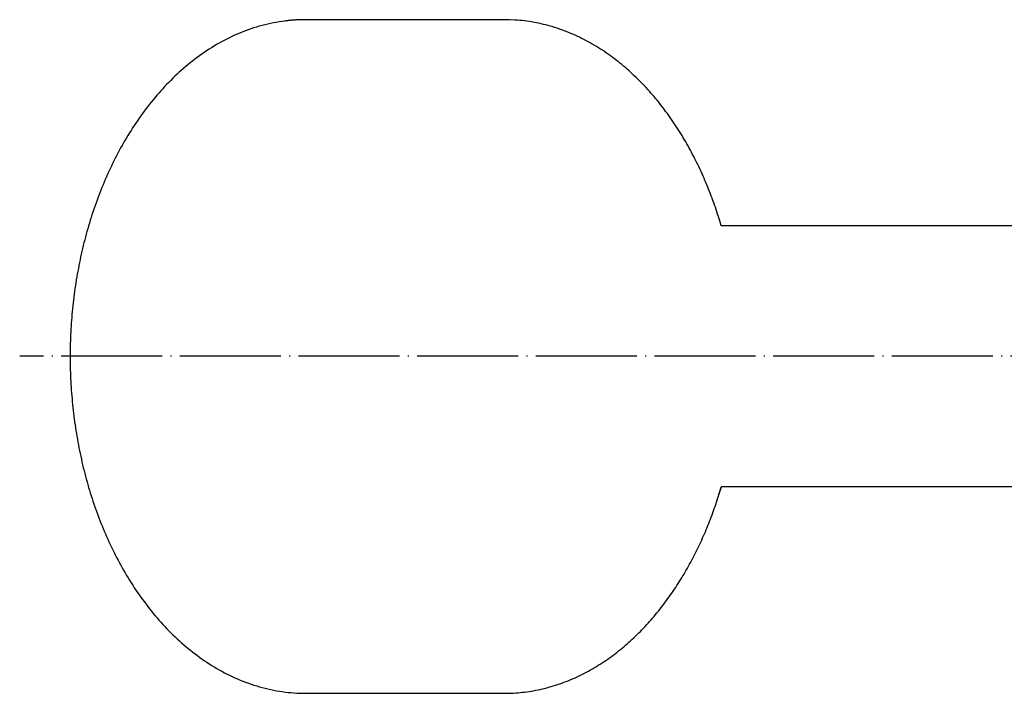
# Model space of a CAD drawing. Units: inches. Extents: x 40 to 783, y 194 to 1492.
# Drawn here: x 410 to 527, y 1412 to 1492 of the extents above; entities that cross this region are included whole.
import ezdxf

# ---------------------------------------------------------------- set-up
doc = ezdxf.new("R2010")
doc.units = ezdxf.units.IN
doc.linetypes.add('DOT_CENTER', pattern=[14, 12, -1, 0, -1])
doc.layers.add('1', color=7, linetype='Continuous')

msp = doc.modelspace()

# ---------------------------------------------------------------- linework, layer by layer
at = {"layer": '1', "color": 3, "linetype": 'Continuous'}
for p, q in [((439.7781, 1491.5201), (439.4399, 1491.4492)), ((440.1175, 1491.5859), (439.7781, 1491.5201)), ((440.4578, 1491.6475), (440.1175, 1491.5859)), ((440.7988, 1491.7061), (440.4578, 1491.6475)), ((441.1402, 1491.7626), (440.7988, 1491.7061)), ((441.4819, 1491.8181), (441.1402, 1491.7626)), ((441.5581, 1491.8265), (441.4819, 1491.8181)), ((441.6343, 1491.835), (441.5581, 1491.8265)), ((441.7105, 1491.8433), (441.6343, 1491.835)), ((441.7867, 1491.8516), (441.7105, 1491.8433)), ((441.8629, 1491.8598), (441.7867, 1491.8516)), ((441.9391, 1491.8678), (441.8629, 1491.8598)), ((442.0154, 1491.8757), (441.9391, 1491.8678)), ((442.0916, 1491.8833), (442.0154, 1491.8757)), ((442.1679, 1491.8908), (442.0916, 1491.8833)), ((442.2441, 1491.8979), (442.1679, 1491.8908)), ((442.3204, 1491.9048), (442.2441, 1491.8979)), ((442.3968, 1491.9114), (442.3204, 1491.9048)), ((442.4731, 1491.9177), (442.3968, 1491.9114)), ((442.5494, 1491.9236), (442.4731, 1491.9177)), ((442.6258, 1491.9291), (442.5494, 1491.9236)), ((442.7022, 1491.9341), (442.6258, 1491.9291)), ((442.7787, 1491.9387), (442.7022, 1491.9341)), ((442.8551, 1491.9429), (442.7787, 1491.9387)), ((442.9316, 1491.9468), (442.8551, 1491.9429)), ((443.0081, 1491.9502), (442.9316, 1491.9468)), ((443.0847, 1491.9533), (443.0081, 1491.9502)), ((443.1612, 1491.9561), (443.0847, 1491.9533)), ((443.2378, 1491.9586), (443.1612, 1491.9561)), ((443.3144, 1491.9608), (443.2378, 1491.9586)), ((443.391, 1491.9628), (443.3144, 1491.9608)), ((443.4676, 1491.9647), (443.391, 1491.9628)), ((443.5442, 1491.9663), (443.4676, 1491.9647)), ((443.6208, 1491.9678), (443.5442, 1491.9663)), ((443.6975, 1491.9692), (443.6208, 1491.9678)), ((443.7741, 1491.9705), (443.6975, 1491.9692)), ((443.8508, 1491.9718), (443.7741, 1491.9705)), ((443.9274, 1491.973), (443.8508, 1491.9718)), ((468.1812, 1491.973), (443.9274, 1491.973)), ((468.8179, 1491.9354), (468.1812, 1491.973)), ((469.1024, 1491.9141), (468.8179, 1491.9354)), ((469.3867, 1491.8885), (469.1024, 1491.9141)), ((469.6706, 1491.8588), (469.3867, 1491.8885)), ((469.954, 1491.8251), (469.6706, 1491.8588)), ((470.2369, 1491.7877), (469.954, 1491.8251)), ((470.5193, 1491.7465), (470.2369, 1491.7877)), ((470.801, 1491.7016), (470.5193, 1491.7465)), ((471.082, 1491.6529), (470.801, 1491.7016)), ((471.3622, 1491.6004), (471.082, 1491.6529)), ((471.6417, 1491.5439), (471.3622, 1491.6004)), ((471.9203, 1491.4836), (471.6417, 1491.5439)), ((472.1981, 1491.4193), (471.9203, 1491.4836)), ((436.151, 1490.3922), (435.8325, 1490.2572)), ((436.4716, 1490.5225), (436.151, 1490.3922)), ((436.7941, 1490.6482), (436.4716, 1490.5225)), ((437.1185, 1490.769), (436.7941, 1490.6482)), ((437.4448, 1490.8847), (437.1185, 1490.769)), ((437.7729, 1490.9948), (437.4448, 1490.8847)), ((438.1029, 1491.099), (437.7729, 1490.9948)), ((438.4346, 1491.1969), (438.1029, 1491.099)), ((438.768, 1491.2881), (438.4346, 1491.1969)), ((439.1032, 1491.3722), (438.768, 1491.2881)), ((439.4399, 1491.4492), (439.1032, 1491.3722)), ((472.4748, 1491.351), (472.1981, 1491.4193)), ((472.7506, 1491.2786), (472.4748, 1491.351)), ((473.0253, 1491.2024), (472.7506, 1491.2786)), ((473.299, 1491.1222), (473.0253, 1491.2024)), ((473.5715, 1491.0383), (473.299, 1491.1222)), ((473.8429, 1490.9505), (473.5715, 1491.0383)), ((474.1131, 1490.8592), (473.8429, 1490.9505)), ((474.382, 1490.7642), (474.1131, 1490.8592)), ((474.6497, 1490.6656), (474.382, 1490.7642)), ((474.916, 1490.5637), (474.6497, 1490.6656)), ((475.1811, 1490.4583), (474.916, 1490.5637)), ((475.4447, 1490.3495), (475.1811, 1490.4583)), ((475.7069, 1490.2374), (475.4447, 1490.3495)), ((433.6654, 1489.1808), (433.3655, 1489.0085)), ((433.9678, 1489.3486), (433.6654, 1489.1808)), ((434.2727, 1489.5118), (433.9678, 1489.3486)), ((434.58, 1489.6703), (434.2727, 1489.5118)), ((434.8897, 1489.8241), (434.58, 1489.6703)), ((435.2018, 1489.9731), (434.8897, 1489.8241)), ((435.516, 1490.1175), (435.2018, 1489.9731)), ((435.8325, 1490.2572), (435.516, 1490.1175)), ((475.9677, 1490.1219), (475.7069, 1490.2374)), ((476.2269, 1490.0032), (475.9677, 1490.1219)), ((476.4847, 1489.8812), (476.2269, 1490.0032)), ((476.7409, 1489.756), (476.4847, 1489.8812)), ((476.9954, 1489.6276), (476.7409, 1489.756)), ((477.2484, 1489.496), (476.9954, 1489.6276)), ((477.4997, 1489.3613), (477.2484, 1489.496)), ((477.7493, 1489.2235), (477.4997, 1489.3613)), ((477.9973, 1489.0827), (477.7493, 1489.2235)), ((431.9042, 1488.0838), (431.6198, 1487.887)), ((432.1913, 1488.2768), (431.9042, 1488.0838)), ((432.481, 1488.4658), (432.1913, 1488.2768)), ((432.7733, 1488.6509), (432.481, 1488.4658)), ((433.0681, 1488.8318), (432.7733, 1488.6509)), ((433.3655, 1489.0085), (433.0681, 1488.8318)), ((478.2435, 1488.9389), (477.9973, 1489.0827)), ((478.488, 1488.7922), (478.2435, 1488.9389)), ((478.7308, 1488.6427), (478.488, 1488.7922)), ((478.9719, 1488.4903), (478.7308, 1488.6427)), ((479.2112, 1488.3352), (478.9719, 1488.4903)), ((479.4487, 1488.1775), (479.2112, 1488.3352)), ((479.6844, 1488.0171), (479.4487, 1488.1775)), ((479.9184, 1487.8541), (479.6844, 1488.0171)), ((430.2375, 1486.8483), (429.9693, 1486.63)), ((430.5086, 1487.0631), (430.2375, 1486.8483)), ((430.7823, 1487.2745), (430.5086, 1487.0631)), ((431.0588, 1487.4823), (430.7823, 1487.2745)), ((431.3379, 1487.6865), (431.0588, 1487.4823)), ((431.6198, 1487.887), (431.3379, 1487.6865)), ((480.1506, 1487.6885), (479.9184, 1487.8541)), ((480.3809, 1487.5205), (480.1506, 1487.6885)), ((480.6095, 1487.35), (480.3809, 1487.5205)), ((480.8361, 1487.177), (480.6095, 1487.35)), ((481.061, 1487.0016), (480.8361, 1487.177)), ((481.284, 1486.8239), (481.061, 1487.0016)), ((481.5051, 1486.6439), (481.284, 1486.8239)), ((428.924, 1485.724), (428.6696, 1485.4897)), ((429.1812, 1485.9553), (428.924, 1485.724)), ((429.4411, 1486.1834), (429.1812, 1485.9553)), ((429.7038, 1486.4084), (429.4411, 1486.1834)), ((429.9693, 1486.63), (429.7038, 1486.4084)), ((481.7243, 1486.4616), (481.5051, 1486.6439)), ((481.9416, 1486.277), (481.7243, 1486.4616)), ((482.157, 1486.0903), (481.9416, 1486.277)), ((482.3706, 1485.9014), (482.157, 1486.0903)), ((482.5822, 1485.7103), (482.3706, 1485.9014)), ((482.792, 1485.5172), (482.5822, 1485.7103)), ((427.68, 1484.5232), (427.4395, 1484.2747)), ((427.9232, 1484.7691), (427.68, 1484.5232)), ((428.1693, 1485.0121), (427.9232, 1484.7691)), ((428.4181, 1485.2524), (428.1693, 1485.0121)), ((428.6696, 1485.4897), (428.4181, 1485.2524)), ((482.9998, 1485.3221), (482.792, 1485.5172)), ((483.2058, 1485.1249), (482.9998, 1485.3221)), ((483.4099, 1484.9258), (483.2058, 1485.1249)), ((483.6121, 1484.7248), (483.4099, 1484.9258)), ((483.8125, 1484.522), (483.6121, 1484.7248)), ((484.0109, 1484.3173), (483.8125, 1484.522)), ((426.7347, 1483.5134), (426.5052, 1483.2546)), ((426.9668, 1483.7697), (426.7347, 1483.5134)), ((427.2018, 1484.0235), (426.9668, 1483.7697)), ((427.4395, 1484.2747), (427.2018, 1484.0235)), ((484.2075, 1484.1107), (484.0109, 1484.3173)), ((484.4021, 1483.9024), (484.2075, 1484.1107)), ((484.5949, 1483.6924), (484.4021, 1483.9024)), ((484.7859, 1483.4807), (484.5949, 1483.6924)), ((484.9749, 1483.2672), (484.7859, 1483.4807)), ((485.1621, 1483.0522), (484.9749, 1483.2672)), ((425.6151, 1482.1959), (425.3994, 1481.9255)), ((425.8335, 1482.464), (425.6151, 1482.1959)), ((426.0547, 1482.7298), (425.8335, 1482.464)), ((426.2786, 1482.9934), (426.0547, 1482.7298)), ((426.5052, 1483.2546), (426.2786, 1482.9934)), ((485.3474, 1482.8355), (485.1621, 1483.0522)), ((485.5308, 1482.6172), (485.3474, 1482.8355)), ((485.7124, 1482.3974), (485.5308, 1482.6172)), ((485.8921, 1482.1761), (485.7124, 1482.3974)), ((486.0699, 1481.9533), (485.8921, 1482.1761)), ((424.7687, 1481.1019), (424.5639, 1480.8232)), ((424.9762, 1481.3785), (424.7687, 1481.1019)), ((425.1864, 1481.6531), (424.9762, 1481.3785)), ((425.3994, 1481.9255), (425.1864, 1481.6531)), ((486.2459, 1481.729), (486.0699, 1481.9533)), ((486.42, 1481.5032), (486.2459, 1481.729)), ((486.5923, 1481.2761), (486.42, 1481.5032)), ((486.7628, 1481.0476), (486.5923, 1481.2761)), ((486.9314, 1480.8177), (486.7628, 1481.0476)), ((423.9655, 1479.9758), (423.7714, 1479.6896)), ((424.1623, 1480.2601), (423.9655, 1479.9758)), ((424.3617, 1480.5426), (424.1623, 1480.2601)), ((424.5639, 1480.8232), (424.3617, 1480.5426)), ((487.0982, 1480.5865), (486.9314, 1480.8177)), ((487.2631, 1480.354), (487.0982, 1480.5865)), ((487.4263, 1480.1202), (487.2631, 1480.354)), ((487.5876, 1479.8851), (487.4263, 1480.1202)), ((487.7471, 1479.6489), (487.5876, 1479.8851)), ((423.2049, 1478.8205), (423.0213, 1478.5275)), ((423.3911, 1479.1119), (423.2049, 1478.8205)), ((423.5799, 1479.4016), (423.3911, 1479.1119)), ((423.7714, 1479.6896), (423.5799, 1479.4016)), ((487.9049, 1479.4114), (487.7471, 1479.6489)), ((488.0608, 1479.1727), (487.9049, 1479.4114)), ((488.215, 1478.9329), (488.0608, 1479.1727)), ((488.3673, 1478.692), (488.215, 1478.9329)), ((488.5179, 1478.4499), (488.3673, 1478.692)), ((422.486, 1477.6388), (422.3128, 1477.3395)), ((422.6619, 1477.9365), (422.486, 1477.6388)), ((422.8403, 1478.2328), (422.6619, 1477.9365)), ((423.0213, 1478.5275), (422.8403, 1478.2328)), ((488.6668, 1478.2067), (488.5179, 1478.4499)), ((488.8138, 1477.9625), (488.6668, 1478.2067)), ((488.9592, 1477.7172), (488.8138, 1477.9625)), ((489.1027, 1477.471), (488.9592, 1477.7172)), ((489.2446, 1477.2237), (489.1027, 1477.471)), ((421.8083, 1476.433), (421.6452, 1476.1281)), ((421.9739, 1476.7366), (421.8083, 1476.433)), ((422.1421, 1477.0388), (421.9739, 1476.7366)), ((422.3128, 1477.3395), (422.1421, 1477.0388)), ((489.3847, 1476.9754), (489.2446, 1477.2237)), ((489.523, 1476.7262), (489.3847, 1476.9754)), ((489.6597, 1476.476), (489.523, 1476.7262)), ((489.7946, 1476.2248), (489.6597, 1476.476)), ((421.171, 1475.2055), (421.018, 1474.8954)), ((421.3266, 1475.5143), (421.171, 1475.2055)), ((421.4846, 1475.8219), (421.3266, 1475.5143)), ((421.6452, 1476.1281), (421.4846, 1475.8219)), ((489.9278, 1475.9728), (489.7946, 1476.2248)), ((490.0593, 1475.7199), (489.9278, 1475.9728)), ((490.1891, 1475.4661), (490.0593, 1475.7199)), ((490.3172, 1475.2114), (490.1891, 1475.4661)), ((490.4436, 1474.9559), (490.3172, 1475.2114)), ((420.5736, 1473.958), (420.4304, 1473.6433)), ((420.7193, 1474.2717), (420.5736, 1473.958)), ((420.8674, 1474.5841), (420.7193, 1474.2717)), ((421.018, 1474.8954), (420.8674, 1474.5841)), ((490.5684, 1474.6995), (490.4436, 1474.9559)), ((490.6914, 1474.4424), (490.5684, 1474.6995)), ((490.8127, 1474.1845), (490.6914, 1474.4424)), ((490.9324, 1473.9257), (490.8127, 1474.1845)), ((491.0505, 1473.6662), (490.9324, 1473.9257)), ((420.1513, 1473.0105), (420.0153, 1472.6926)), ((420.2896, 1473.3275), (420.1513, 1473.0105)), ((420.4304, 1473.6433), (420.2896, 1473.3275)), ((491.1668, 1473.406), (491.0505, 1473.6662)), ((491.2816, 1473.145), (491.1668, 1473.406)), ((491.3947, 1472.8834), (491.2816, 1473.145)), ((491.5061, 1472.621), (491.3947, 1472.8834)), ((419.6218, 1471.7328), (419.4953, 1471.4109)), ((419.7506, 1472.0537), (419.6218, 1471.7328)), ((419.8818, 1472.3736), (419.7506, 1472.0537)), ((420.0153, 1472.6926), (419.8818, 1472.3736)), ((491.6159, 1472.3579), (491.5061, 1472.621)), ((491.7242, 1472.0942), (491.6159, 1472.3579)), ((491.8308, 1471.8298), (491.7242, 1472.0942)), ((491.9358, 1471.5647), (491.8308, 1471.8298)), ((492.0392, 1471.2991), (491.9358, 1471.5647)), ((419.1301, 1470.44), (419.0131, 1470.1146)), ((419.2495, 1470.7645), (419.1301, 1470.44)), ((419.3713, 1471.0882), (419.2495, 1470.7645)), ((419.4953, 1471.4109), (419.3713, 1471.0882)), ((492.141, 1471.0328), (492.0392, 1471.2991)), ((492.2412, 1470.7659), (492.141, 1471.0328)), ((492.3398, 1470.4984), (492.2412, 1470.7659)), ((492.4368, 1470.2304), (492.3398, 1470.4984)), ((418.7859, 1469.4614), (418.6758, 1469.1336)), ((418.8983, 1469.7884), (418.7859, 1469.4614)), ((419.0131, 1470.1146), (418.8983, 1469.7884)), ((492.5323, 1469.9618), (492.4368, 1470.2304)), ((492.6261, 1469.6926), (492.5323, 1469.9618)), ((492.7184, 1469.4229), (492.6261, 1469.6926)), ((492.8091, 1469.1527), (492.7184, 1469.4229)), ((418.3594, 1468.1458), (418.2585, 1467.815)), ((418.4626, 1468.4758), (418.3594, 1468.1458)), ((418.5681, 1468.8051), (418.4626, 1468.4758)), ((418.6758, 1469.1336), (418.5681, 1468.8051)), ((492.8982, 1468.8819), (492.8091, 1469.1527)), ((492.9857, 1468.6107), (492.8982, 1468.8819)), ((493.0716, 1468.3389), (492.9857, 1468.6107)), ((493.1557, 1468.0666), (493.0716, 1468.3389)), ((493.2381, 1467.7937), (493.1557, 1468.0666)), ((418.0635, 1467.1515), (417.9694, 1466.8188)), ((418.1598, 1467.4836), (418.0635, 1467.1515)), ((418.2585, 1467.815), (418.1598, 1467.4836)), ((493.3189, 1467.5204), (493.2381, 1467.7937)), ((493.3249, 1467.5), (493.3189, 1467.5204)), ((558, 1467.5), (493.3249, 1467.5)), ((417.7004, 1465.8169), (417.6152, 1465.4818)), ((417.7878, 1466.1515), (417.7004, 1465.8169)), ((417.8775, 1466.4854), (417.7878, 1466.1515)), ((417.9694, 1466.8188), (417.8775, 1466.4854)), ((417.4514, 1464.8099), (417.3728, 1464.4732)), ((417.5322, 1465.1461), (417.4514, 1464.8099)), ((417.6152, 1465.4818), (417.5322, 1465.1461)), ((417.1501, 1463.4601), (417.0803, 1463.1214)), ((417.2222, 1463.7982), (417.1501, 1463.4601)), ((417.2964, 1464.136), (417.2222, 1463.7982)), ((417.3728, 1464.4732), (417.2964, 1464.136)), ((416.9471, 1462.4428), (416.8838, 1462.1029)), ((417.0126, 1462.7823), (416.9471, 1462.4428)), ((417.0803, 1463.1214), (417.0126, 1462.7823)), ((416.7069, 1461.0808), (416.6523, 1460.7393)), ((416.7637, 1461.4218), (416.7069, 1461.0808)), ((416.8227, 1461.7625), (416.7637, 1461.4218)), ((416.8838, 1462.1029), (416.8227, 1461.7625)), ((416.5494, 1460.0555), (416.5011, 1459.7131)), ((416.5997, 1460.3976), (416.5494, 1460.0555)), ((416.6523, 1460.7393), (416.5997, 1460.3976)), ((416.411, 1459.0274), (416.3691, 1458.6842)), ((416.455, 1459.3704), (416.411, 1459.0274)), ((416.5011, 1459.7131), (416.455, 1459.3704)), ((416.256, 1457.6531), (416.2225, 1457.3089)), ((416.2916, 1457.997), (416.256, 1457.6531)), ((416.3293, 1458.3407), (416.2916, 1457.997)), ((416.3691, 1458.6842), (416.3293, 1458.3407)), ((416.1619, 1456.62), (416.1348, 1456.2753)), ((416.1912, 1456.9646), (416.1619, 1456.62)), ((416.2225, 1457.3089), (416.1912, 1456.9646)), ((416.066, 1455.2403), (416.0473, 1454.895)), ((416.0868, 1455.5854), (416.066, 1455.2403)), ((416.1097, 1455.9305), (416.0868, 1455.5854)), ((416.1348, 1456.2753), (416.1097, 1455.9305)), ((416.0162, 1454.2042), (416.0038, 1453.8586)), ((416.0307, 1454.5497), (416.0162, 1454.2042)), ((416.0473, 1454.895), (416.0307, 1454.5497)), ((415.9852, 1453.1673), (415.9791, 1452.8216)), ((415.9934, 1453.513), (415.9852, 1453.1673)), ((416.0038, 1453.8586), (415.9934, 1453.513)), ((415.975, 1452.4759), (415.973, 1452.1301)), ((415.973, 1452.1301), (415.9731, 1451.7843)), ((415.9731, 1451.7843), (415.9753, 1451.4386)), ((415.9791, 1452.8216), (415.975, 1452.4759)), ((415.9753, 1451.4386), (415.9795, 1451.0928)), ((415.9795, 1451.0928), (415.9859, 1450.7471)), ((415.9859, 1450.7471), (415.9943, 1450.4014)), ((415.9943, 1450.4014), (416.0048, 1450.0558)), ((416.0048, 1450.0558), (416.0174, 1449.7103)), ((416.0174, 1449.7103), (416.0321, 1449.3648)), ((416.0321, 1449.3648), (416.0489, 1449.0194)), ((416.0489, 1449.0194), (416.0678, 1448.6742)), ((416.0678, 1448.6742), (416.0888, 1448.329)), ((416.0888, 1448.329), (416.1119, 1447.984)), ((416.1119, 1447.984), (416.1372, 1447.6392)), ((416.1372, 1447.6392), (416.1645, 1447.2945)), ((416.1645, 1447.2945), (416.194, 1446.95)), ((416.194, 1446.95), (416.2255, 1446.6057)), ((416.2255, 1446.6057), (416.2592, 1446.2615)), ((416.2592, 1446.2615), (416.2949, 1445.9176)), ((416.2949, 1445.9176), (416.3328, 1445.5739)), ((416.3328, 1445.5739), (416.3728, 1445.2305)), ((416.3728, 1445.2305), (416.4149, 1444.8872)), ((416.4149, 1444.8872), (416.4591, 1444.5443)), ((416.4591, 1444.5443), (416.5054, 1444.2016)), ((416.5054, 1444.2016), (416.5539, 1443.8593)), ((416.5539, 1443.8593), (416.6044, 1443.5172)), ((416.6044, 1443.5172), (416.6572, 1443.1755)), ((416.6572, 1443.1755), (416.712, 1442.8341)), ((416.712, 1442.8341), (416.769, 1442.493)), ((416.769, 1442.493), (416.8282, 1442.1524)), ((416.8282, 1442.1524), (416.8895, 1441.8121)), ((416.8895, 1441.8121), (416.953, 1441.4722)), ((416.953, 1441.4722), (417.0187, 1441.1327)), ((417.0187, 1441.1327), (417.0866, 1440.7937)), ((417.0866, 1440.7937), (417.1566, 1440.455)), ((417.1566, 1440.455), (417.2289, 1440.1169)), ((417.2289, 1440.1169), (417.3033, 1439.7792)), ((417.3033, 1439.7792), (417.3799, 1439.442)), ((417.3799, 1439.442), (417.4587, 1439.1054)), ((417.4587, 1439.1054), (417.5397, 1438.7692)), ((417.5397, 1438.7692), (417.6229, 1438.4336)), ((417.6229, 1438.4336), (417.7083, 1438.0985)), ((417.7083, 1438.0985), (417.7959, 1437.764)), ((417.7959, 1437.764), (417.8858, 1437.4301)), ((417.8858, 1437.4301), (417.9779, 1437.0968)), ((417.9779, 1437.0968), (418.0722, 1436.7641)), ((418.0722, 1436.7641), (418.1688, 1436.4321)), ((492.9349, 1435.1773), (493.3583, 1436.5)), ((493.3285, 1436.4582), (493.3406, 1436.5)), ((558, 1436.5), (493.341, 1436.5)), ((418.1688, 1436.4321), (418.2676, 1436.1008)), ((418.2676, 1436.1008), (418.3687, 1435.7701)), ((418.3687, 1435.7701), (418.4721, 1435.4401)), ((418.4721, 1435.4401), (418.5778, 1435.1109)), ((493.0166, 1435.4326), (493.0969, 1435.6883)), ((493.0969, 1435.6883), (493.1756, 1435.9445)), ((493.1756, 1435.9445), (493.2527, 1436.2012)), ((493.2527, 1436.2012), (493.3285, 1436.4582)), ((418.5778, 1435.1109), (418.6858, 1434.7824)), ((418.6858, 1434.7824), (418.7961, 1434.4547)), ((418.7961, 1434.4547), (418.9087, 1434.1278)), ((492.5053, 1433.9079), (492.5941, 1434.1609)), ((492.5941, 1434.1609), (492.6814, 1434.4143)), ((492.6814, 1434.4143), (492.7673, 1434.6682)), ((492.7673, 1434.6682), (492.8518, 1434.9225)), ((492.8518, 1434.9225), (492.9349, 1435.1773)), ((418.9087, 1434.1278), (419.0237, 1433.8016)), ((419.0237, 1433.8016), (419.1409, 1433.4763)), ((419.1409, 1433.4763), (419.2605, 1433.1519)), ((419.2605, 1433.1519), (419.3825, 1432.8283)), ((492.1364, 1432.9012), (492.2308, 1433.1521)), ((492.2308, 1433.1521), (492.3237, 1433.4035)), ((492.3237, 1433.4035), (492.4152, 1433.6555)), ((492.4152, 1433.6555), (492.5053, 1433.9079)), ((419.3825, 1432.8283), (419.5068, 1432.5057)), ((419.5068, 1432.5057), (419.6335, 1432.1839)), ((419.6335, 1432.1839), (419.7625, 1431.8631)), ((419.7625, 1431.8631), (419.8939, 1431.5432)), ((491.6435, 1431.6548), (491.7449, 1431.903)), ((491.7449, 1431.903), (491.8449, 1432.1517)), ((491.8449, 1432.1517), (491.9435, 1432.401)), ((491.9435, 1432.401), (492.0407, 1432.6508)), ((492.0407, 1432.6508), (492.1364, 1432.9012)), ((419.8939, 1431.5432), (420.0276, 1431.2243)), ((420.0276, 1431.2243), (420.1638, 1430.9065)), ((420.1638, 1430.9065), (420.3024, 1430.5897)), ((491.1149, 1430.4232), (491.2235, 1430.6683)), ((491.2235, 1430.6683), (491.3306, 1430.914)), ((491.3306, 1430.914), (491.4364, 1431.1603)), ((491.4364, 1431.1603), (491.5407, 1431.4073)), ((491.5407, 1431.4073), (491.6435, 1431.6548)), ((420.3024, 1430.5897), (420.4434, 1430.2739)), ((420.4434, 1430.2739), (420.5868, 1429.9593)), ((420.5868, 1429.9593), (420.7327, 1429.6458)), ((420.7327, 1429.6458), (420.881, 1429.3334)), ((490.6657, 1429.4496), (490.7802, 1429.692)), ((490.7802, 1429.692), (490.8932, 1429.9351)), ((490.8932, 1429.9351), (491.0048, 1430.1788)), ((491.0048, 1430.1788), (491.1149, 1430.4232)), ((420.881, 1429.3334), (421.0318, 1429.0222)), ((421.0318, 1429.0222), (421.1851, 1428.7123)), ((421.1851, 1428.7123), (421.3409, 1428.4036)), ((421.3409, 1428.4036), (421.4992, 1428.0961)), ((490.0709, 1428.2486), (490.1929, 1428.4873)), ((490.1929, 1428.4873), (490.3133, 1428.7268)), ((490.3133, 1428.7268), (490.4323, 1428.967)), ((490.4323, 1428.967), (490.5497, 1429.208)), ((490.5497, 1429.208), (490.6657, 1429.4496)), ((421.4992, 1428.0961), (421.66, 1427.79)), ((421.66, 1427.79), (421.8233, 1427.4852)), ((421.8233, 1427.4852), (421.9892, 1427.1817)), ((421.9892, 1427.1817), (422.1576, 1426.8797)), ((489.4384, 1427.067), (489.568, 1427.3017)), ((489.568, 1427.3017), (489.696, 1427.5372)), ((489.696, 1427.5372), (489.8225, 1427.7735)), ((489.8225, 1427.7735), (489.9474, 1428.0107)), ((489.9474, 1428.0107), (490.0709, 1428.2486)), ((422.1576, 1426.8797), (422.3285, 1426.5791)), ((422.3285, 1426.5791), (422.502, 1426.28)), ((422.502, 1426.28), (422.6781, 1425.9823)), ((422.6781, 1425.9823), (422.8567, 1425.6862)), ((488.7678, 1425.9066), (488.905, 1426.1369)), ((488.905, 1426.1369), (489.0406, 1426.3681)), ((489.0406, 1426.3681), (489.1748, 1426.6002)), ((489.1748, 1426.6002), (489.3074, 1426.8331)), ((489.3074, 1426.8331), (489.4384, 1427.067)), ((422.8567, 1425.6862), (423.0379, 1425.3917)), ((423.0379, 1425.3917), (423.2218, 1425.0988)), ((423.2218, 1425.0988), (423.4082, 1424.8076)), ((423.4082, 1424.8076), (423.5973, 1424.518)), ((488.0583, 1424.7694), (488.2033, 1424.9949)), ((488.2033, 1424.9949), (488.3468, 1425.2213)), ((488.3468, 1425.2213), (488.4887, 1425.4488)), ((488.4887, 1425.4488), (488.629, 1425.6772)), ((488.629, 1425.6772), (488.7678, 1425.9066)), ((423.5973, 1424.518), (423.789, 1424.2302)), ((423.789, 1424.2302), (423.9833, 1423.9442)), ((423.9833, 1423.9442), (424.1804, 1423.66)), ((424.1804, 1423.66), (424.3801, 1423.3777)), ((487.1548, 1423.4389), (487.3094, 1423.6579)), ((487.3094, 1423.6579), (487.4623, 1423.878)), ((487.4623, 1423.878), (487.6137, 1424.0993)), ((487.6137, 1424.0993), (487.7635, 1424.3216)), ((487.7635, 1424.3216), (487.9117, 1424.545)), ((487.9117, 1424.545), (488.0583, 1424.7694)), ((424.3801, 1423.3777), (424.5825, 1423.0972)), ((424.5825, 1423.0972), (424.7875, 1422.8188)), ((424.7875, 1422.8188), (424.9953, 1422.5423)), ((424.9953, 1422.5423), (425.2058, 1422.268)), ((486.3576, 1422.3614), (486.5203, 1422.5745)), ((486.5203, 1422.5745), (486.6813, 1422.7888)), ((486.6813, 1422.7888), (486.8408, 1423.0043)), ((486.8408, 1423.0043), (486.9986, 1423.221)), ((486.9986, 1423.221), (487.1548, 1423.4389)), ((425.2058, 1422.268), (425.419, 1421.9957)), ((425.419, 1421.9957), (425.6349, 1421.7256)), ((425.6349, 1421.7256), (425.8536, 1421.4577)), ((425.8536, 1421.4577), (426.075, 1421.192)), ((485.3471, 1421.1102), (485.5196, 1421.3154)), ((485.5196, 1421.3154), (485.6905, 1421.5219)), ((485.6905, 1421.5219), (485.8597, 1421.7298)), ((485.8597, 1421.7298), (486.0273, 1421.9391)), ((486.0273, 1421.9391), (486.1933, 1422.1496)), ((486.1933, 1422.1496), (486.3576, 1422.3614)), ((426.075, 1421.192), (426.2992, 1420.9286)), ((426.2992, 1420.9286), (426.5261, 1420.6677)), ((426.5261, 1420.6677), (426.7558, 1420.4091)), ((426.7558, 1420.4091), (426.9882, 1420.153)), ((426.9882, 1420.153), (427.2234, 1419.8995)), ((484.277, 1419.9093), (484.4595, 1420.1057)), ((484.4595, 1420.1057), (484.6404, 1420.3036)), ((484.6404, 1420.3036), (484.8195, 1420.5031)), ((484.8195, 1420.5031), (484.997, 1420.704)), ((484.997, 1420.704), (485.1729, 1420.9064)), ((485.1729, 1420.9064), (485.3471, 1421.1102)), ((427.2234, 1419.8995), (427.4613, 1419.6485)), ((427.4613, 1419.6485), (427.7021, 1419.4002)), ((427.7021, 1419.4002), (427.9456, 1419.1546)), ((427.9456, 1419.1546), (428.1919, 1418.9118)), ((483.1472, 1418.7646), (483.3397, 1418.9512)), ((483.3397, 1418.9512), (483.5305, 1419.1395)), ((483.5305, 1419.1395), (483.7196, 1419.3296)), ((483.7196, 1419.3296), (483.9071, 1419.5212)), ((483.9071, 1419.5212), (484.0929, 1419.7145)), ((484.0929, 1419.7145), (484.277, 1419.9093)), ((428.1919, 1418.9118), (428.4409, 1418.6718)), ((428.4409, 1418.6718), (428.6928, 1418.4348)), ((428.6928, 1418.4348), (428.9474, 1418.2007)), ((428.9474, 1418.2007), (429.2048, 1417.9698)), ((429.2048, 1417.9698), (429.465, 1417.7419)), ((481.9573, 1417.6824), (482.1598, 1417.8581)), ((482.1598, 1417.8581), (482.3606, 1418.0357)), ((482.3606, 1418.0357), (482.5597, 1418.2152)), ((482.5597, 1418.2152), (482.7572, 1418.3965)), ((482.7572, 1418.3965), (482.953, 1418.5797)), ((482.953, 1418.5797), (483.1472, 1418.7646)), ((429.465, 1417.7419), (429.7279, 1417.5173)), ((429.7279, 1417.5173), (429.9937, 1417.2959)), ((429.9937, 1417.2959), (430.2622, 1417.0779)), ((430.2622, 1417.0779), (430.5335, 1416.8634)), ((430.5335, 1416.8634), (430.8075, 1416.6523)), ((430.8075, 1416.6523), (431.0842, 1416.4448)), ((480.4932, 1416.5088), (480.7073, 1416.6702)), ((480.7073, 1416.6702), (480.9197, 1416.8338)), ((480.9197, 1416.8338), (481.1306, 1416.9994)), ((481.1306, 1416.9994), (481.3397, 1417.1671)), ((481.3397, 1417.1671), (481.5472, 1417.3369)), ((481.5472, 1417.3369), (481.7531, 1417.5087)), ((481.7531, 1417.5087), (481.9573, 1417.6824)), ((431.0842, 1416.4448), (431.3636, 1416.2409)), ((431.3636, 1416.2409), (431.6456, 1416.0408)), ((431.6456, 1416.0408), (431.9304, 1415.8444)), ((431.9304, 1415.8444), (432.2177, 1415.6518)), ((432.2177, 1415.6518), (432.5076, 1415.4632)), ((432.5076, 1415.4632), (432.8002, 1415.2786)), ((478.723, 1415.2985), (478.9497, 1415.4416)), ((478.9497, 1415.4416), (479.175, 1415.5871)), ((479.175, 1415.5871), (479.3986, 1415.735)), ((479.3986, 1415.735), (479.6207, 1415.8852)), ((479.6207, 1415.8852), (479.8412, 1416.0377)), ((479.8412, 1416.0377), (480.0601, 1416.1925)), ((480.0601, 1416.1925), (480.2775, 1416.3496)), ((480.2775, 1416.3496), (480.4932, 1416.5088)), ((432.8002, 1415.2786), (433.0952, 1415.0981)), ((433.0952, 1415.0981), (433.3928, 1414.9219)), ((433.3928, 1414.9219), (433.693, 1414.75)), ((433.693, 1414.75), (433.9956, 1414.5825)), ((433.9956, 1414.5825), (434.3007, 1414.4195)), ((434.3007, 1414.4195), (434.6082, 1414.2612)), ((434.6082, 1414.2612), (434.9181, 1414.1076)), ((476.6142, 1414.1276), (476.8543, 1414.2467)), ((476.8543, 1414.2467), (477.0931, 1414.3687)), ((477.0931, 1414.3687), (477.3304, 1414.4935)), ((477.3304, 1414.4935), (477.5663, 1414.6211)), ((477.5663, 1414.6211), (477.8006, 1414.7513)), ((477.8006, 1414.7513), (478.0335, 1414.8842)), ((478.0335, 1414.8842), (478.2648, 1415.0198)), ((478.2648, 1415.0198), (478.4947, 1415.1579)), ((478.4947, 1415.1579), (478.723, 1415.2985)), ((434.9181, 1414.1076), (435.2303, 1413.9587)), ((435.2303, 1413.9587), (435.5447, 1413.8145)), ((435.5447, 1413.8145), (435.8614, 1413.6753)), ((435.8614, 1413.6753), (436.1801, 1413.5409)), ((436.1801, 1413.5409), (436.5009, 1413.4115)), ((436.5009, 1413.4115), (436.8237, 1413.2871)), ((436.8237, 1413.2871), (437.1485, 1413.1677)), ((437.1485, 1413.1677), (437.475, 1413.0536)), ((473.8866, 1413.01), (474.1405, 1413.0964)), ((474.1405, 1413.0964), (474.3932, 1413.1859)), ((474.3932, 1413.1859), (474.6449, 1413.2786)), ((474.6449, 1413.2786), (474.8954, 1413.3743)), ((474.8954, 1413.3743), (475.1448, 1413.4731)), ((475.1448, 1413.4731), (475.3929, 1413.5748)), ((475.3929, 1413.5748), (475.6397, 1413.6795)), ((475.6397, 1413.6795), (475.8853, 1413.7872)), ((475.8853, 1413.7872), (476.1296, 1413.8978)), ((476.1296, 1413.8978), (476.3726, 1414.0112)), ((476.3726, 1414.0112), (476.6142, 1414.1276)), ((437.475, 1413.0536), (437.8034, 1412.9449)), ((437.8034, 1412.9449), (438.1336, 1412.8415)), ((438.1336, 1412.8415), (438.4654, 1412.7438)), ((438.4654, 1412.7438), (438.7988, 1412.6518)), ((438.7988, 1412.6518), (439.1338, 1412.5656)), ((439.1338, 1412.5656), (439.4702, 1412.4852)), ((439.4702, 1412.4852), (439.808, 1412.4107)), ((439.808, 1412.4107), (440.147, 1412.342)), ((440.147, 1412.342), (440.4872, 1412.279)), ((440.4872, 1412.279), (440.8284, 1412.2217)), ((440.8284, 1412.2217), (441.1704, 1412.1701)), ((441.1704, 1412.1701), (441.5133, 1412.1239)), ((441.5133, 1412.1239), (441.8568, 1412.0835)), ((441.8568, 1412.0835), (442.2009, 1412.0492)), ((442.2009, 1412.0492), (442.5455, 1412.0219)), ((442.5455, 1412.0219), (442.8906, 1412.0019)), ((442.8906, 1412.0019), (443.236, 1411.9886)), ((443.236, 1411.9886), (443.5817, 1411.9797)), ((443.5817, 1411.9797), (443.9274, 1411.973)), ((443.9274, 1411.973), (467.5638, 1411.973)), ((467.5638, 1411.973), (467.8318, 1411.9781)), ((467.8318, 1411.9781), (468.0998, 1411.9842)), ((468.0998, 1411.9842), (468.3677, 1411.9924)), ((468.3677, 1411.9924), (468.6354, 1412.0036)), ((468.6354, 1412.0036), (468.9029, 1412.019)), ((468.9029, 1412.019), (469.1702, 1412.0389)), ((469.1702, 1412.0389), (469.4371, 1412.063)), ((469.4371, 1412.063), (469.7037, 1412.0911)), ((469.7037, 1412.0911), (469.97, 1412.1229)), ((469.97, 1412.1229), (470.2358, 1412.1581)), ((470.2358, 1412.1581), (470.5012, 1412.1966)), ((470.5012, 1412.1966), (470.7661, 1412.2385)), ((470.7661, 1412.2385), (471.0304, 1412.2837)), ((471.0304, 1412.2837), (471.2942, 1412.3324)), ((471.2942, 1412.3324), (471.5572, 1412.3845)), ((471.5572, 1412.3845), (471.8196, 1412.4401)), ((471.8196, 1412.4401), (472.0811, 1412.4991)), ((472.0811, 1412.4991), (472.3419, 1412.5617)), ((472.3419, 1412.5617), (472.6017, 1412.6278)), ((472.6017, 1412.6278), (472.8606, 1412.6974)), ((472.8606, 1412.6974), (473.1186, 1412.7705)), ((473.1186, 1412.7705), (473.3756, 1412.847)), ((473.3756, 1412.847), (473.6316, 1412.9269)), ((473.6316, 1412.9269), (473.8866, 1413.01))]:
    msp.add_line(p, q, dxfattribs=at)
at = {"layer": '1', "color": 1, "linetype": 'DOT_CENTER'}
msp.add_line((652.5, 1452), (409.9791, 1452), dxfattribs=at)

doc.saveas('drawing.dxf')
